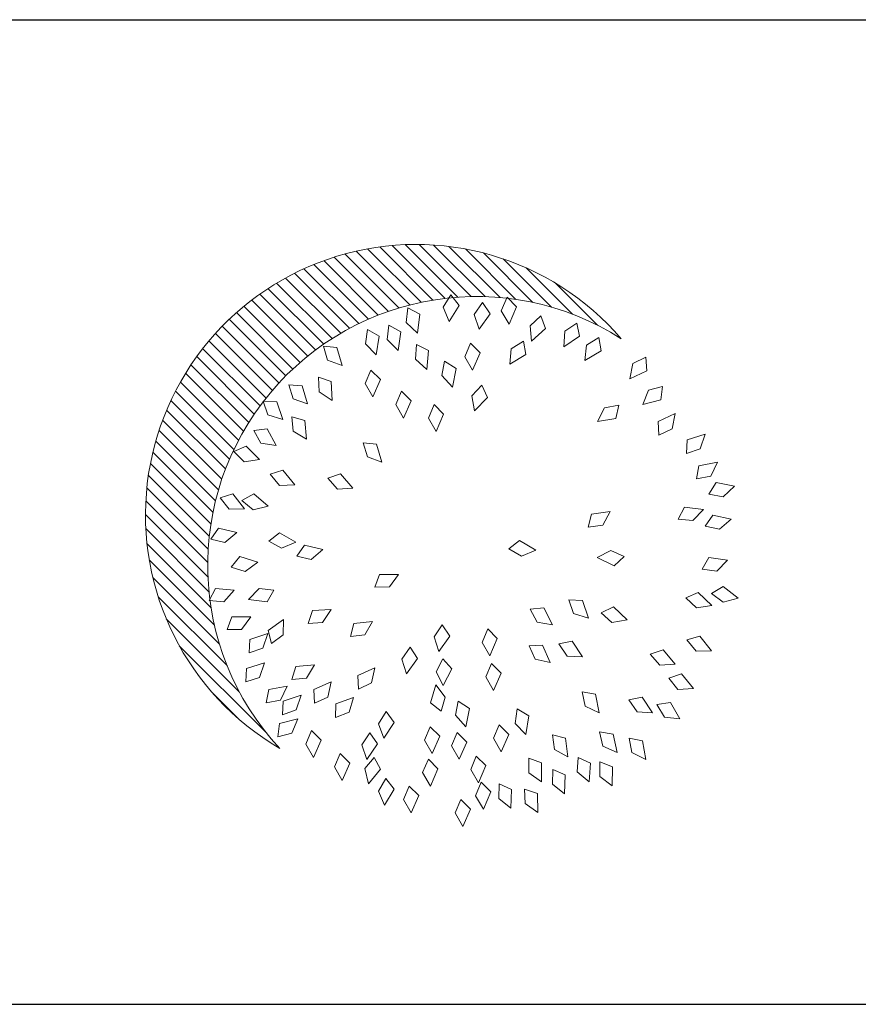
# Model space of a CAD drawing. Units: inches. Extents: x -15488 to 5159, y -2505 to 7621.
# Drawn here: x -14443 to -14301, y 4913 to 5079 of the extents above; entities that cross this region are included whole.
import ezdxf

# ---------------------------------------------------------------- set-up
doc = ezdxf.new("R2010")
doc.units = ezdxf.units.IN
doc.header["$LTSCALE"] = 0.35
doc.header["$MEASUREMENT"] = 0
doc.layers.get('0').update_dxf_attribs({"lineweight": 35})
doc.layers.add('LANDSCAPING', color=3, linetype='Continuous', lineweight=20)

# ---------------------------------------------------------------- blocks, each defined once
blk = doc.blocks.new('A$C516926BB')
for p, q in [((0, 2.361), (60.3118, 2.361)), ((0, 0), (62.4121, 0))]:
    blk.add_line(p, q)
blk = doc.blocks.new('A$C09D832EE')
for p, q in [((0.7487, 1.269), (0.6228, 1.3949)), ((0.7807, 1.2704), (0.6558, 1.3953)), ((0.8143, 1.2702), (0.6905, 1.394)), ((0.6075, 1.2431), (0.478, 1.3726)), ((0.6337, 1.2504), (0.5048, 1.3793)), ((0.6607, 1.2567), (0.5325, 1.3849)), ((0.6889, 1.262), (0.5614, 1.3895)), ((0.7182, 1.2661), (0.5914, 1.3929)), ((0.8499, 1.2681), (0.7274, 1.3905)), ((0.8877, 1.2636), (0.7669, 1.3845)), ((0.9285, 1.2562), (0.8098, 1.375)), ((0.5343, 1.2161), (0.4032, 1.3472)), ((0.5579, 1.2259), (0.4273, 1.3565)), ((0.5823, 1.2349), (0.4522, 1.365)), ((0.9732, 1.245), (0.8574, 1.3608)), ((0.4893, 1.1942), (0.3572, 1.3263)), ((0.5115, 1.2055), (0.3798, 1.3371)), ((1.0234, 1.2281), (0.9123, 1.3392)), ((0.4472, 1.1696), (0.3142, 1.3026)), ((0.4679, 1.1822), (0.3354, 1.3148)), ((1.0832, 1.2017), (0.982, 1.3029)), ((0.4077, 1.1423), (0.2737, 1.2762)), ((0.4271, 1.1562), (0.2936, 1.2897)), ((0.3889, 1.1277), (0.2545, 1.262)), ((0.3531, 1.0966), (0.2179, 1.2318)), ((0.3707, 1.1124), (0.2359, 1.2472)), ((0.3362, 1.0801), (0.2005, 1.2158)), ((0.3041, 1.0454), (0.1675, 1.1819)), ((0.3198, 1.0631), (0.1837, 1.1992)), ((0.289, 1.0271), (0.152, 1.1641)), ((0.2745, 1.0081), (0.137, 1.1456)), ((0.2607, 0.9886), (0.1227, 1.1265)), ((0.2349, 0.9475), (0.096, 1.0865)), ((0.2474, 0.9684), (0.109, 1.1068)), ((0.223, 0.926), (0.0836, 1.0654)), ((0.2119, 0.9037), (0.0719, 1.0437)), ((0.2015, 0.8807), (0.0609, 1.0213)), ((0.1918, 0.857), (0.0506, 0.9982)), ((0.1829, 0.8324), (0.0411, 0.9742)), ((0.1749, 0.807), (0.0324, 0.9495)), ((0.1678, 0.7807), (0.0246, 0.9239)), ((0.1617, 0.7534), (0.0177, 0.8974)), ((0.1567, 0.7251), (0.0118, 0.87)), ((0.1528, 0.6955), (0.0069, 0.8414)), ((0.1502, 0.6647), (0.0032, 0.8117)), ((0.149, 0.6325), (0.0009, 0.7806)), ((0.1496, 0.5985), (0, 0.7481)), ((0.1521, 0.5625), (0.0008, 0.7138)), ((0.1571, 0.5242), (0.0037, 0.6775)), ((0.1651, 0.4827), (0.0091, 0.6387)), ((0.1773, 0.4371), (0.0176, 0.5968)), ((0.1956, 0.3854), (0.0305, 0.5505)), ((0.2247, 0.3229), (0.0498, 0.4978)), ((0.2879, 0.2263), (0.081, 0.4332)), ((0.224, 0.2568), (0.1582, 0.3226))]:
    blk.add_line(p, q)
at = {"linetype": 'ByBlock'}
for p, q in [((0.7322, 1.2748), (0.7139, 1.245)), ((0.7515, 1.2487), (0.7322, 1.2748)), ((0.8078, 1.2562), (0.7882, 1.2273)), ((0.8259, 1.2292), (0.8078, 1.2562)), ((0.8666, 1.2686), (0.8529, 1.2364)), ((0.8895, 1.2457), (0.8666, 1.2686)), ((0.6286, 1.243), (0.6251, 1.2082)), ((0.6573, 1.2279), (0.6286, 1.243)), ((0.6522, 1.1829), (0.6573, 1.2279)), ((0.7139, 1.245), (0.7275, 1.2104)), ((0.7275, 1.2104), (0.7515, 1.2487)), ((0.8001, 1.1921), (0.8259, 1.2292)), ((0.8529, 1.2364), (0.8714, 1.2042)), ((0.8714, 1.2042), (0.8895, 1.2457)), ((0.6251, 1.2082), (0.6522, 1.1829)), ((0.7882, 1.2273), (0.8001, 1.1921)), ((0.9474, 1.2241), (0.9219, 1.2003)), ((0.959, 1.1938), (0.9474, 1.2241)), ((1.0338, 1.2069), (1.0048, 1.1873)), ((1.0406, 1.1752), (1.0338, 1.2069)), ((0.5325, 1.1917), (0.5271, 1.1572)), ((0.5603, 1.1751), (0.5325, 1.1917)), ((0.5834, 1.202), (0.579, 1.1673)), ((0.6117, 1.1861), (0.5834, 1.202)), ((0.6055, 1.1414), (0.6117, 1.1861)), ((0.9219, 1.2003), (0.9256, 1.1634)), ((0.9256, 1.1634), (0.959, 1.1938)), ((1.0048, 1.1873), (1.0029, 1.1502)), ((0.5271, 1.1572), (0.553, 1.1306)), ((0.553, 1.1306), (0.5603, 1.1751)), ((0.579, 1.1673), (0.6055, 1.1414)), ((0.7793, 1.1584), (0.7657, 1.1262)), ((0.8023, 1.1355), (0.7793, 1.1584)), ((0.9062, 1.1636), (0.8764, 1.1452)), ((0.9116, 1.1316), (0.9062, 1.1636)), ((1.0029, 1.1502), (1.0406, 1.1752)), ((1.0866, 1.1723), (1.0568, 1.154)), ((1.092, 1.1404), (1.0866, 1.1723)), ((0.4265, 1.1512), (0.4365, 1.1177)), ((0.4587, 1.1482), (0.4265, 1.1512)), ((0.4713, 1.1048), (0.4587, 1.1482)), ((0.6494, 1.1551), (0.6468, 1.1203)), ((0.6785, 1.1408), (0.6494, 1.1551)), ((0.6747, 1.0958), (0.6785, 1.1408)), ((0.7842, 1.0941), (0.8023, 1.1355)), ((0.8764, 1.1452), (0.873, 1.1083)), ((1.0568, 1.154), (1.0533, 1.117)), ((1.0533, 1.117), (1.092, 1.1404)), ((0.4365, 1.1177), (0.4713, 1.1048)), ((0.6468, 1.1203), (0.6747, 1.0958)), ((0.7169, 1.1152), (0.7106, 1.0808)), ((0.7443, 1.0978), (0.7169, 1.1152)), ((0.7657, 1.1262), (0.7842, 1.0941)), ((0.873, 1.1083), (0.9116, 1.1316)), ((1.1996, 1.1249), (1.1683, 1.1095)), ((1.202, 1.0926), (1.1996, 1.1249)), ((0.5401, 1.0941), (0.5264, 1.0619)), ((0.563, 1.0711), (0.5401, 1.0941)), ((0.7357, 1.0534), (0.7443, 1.0978)), ((1.1683, 1.1095), (1.1613, 1.0731)), ((1.1613, 1.0731), (1.202, 1.0926)), ((0.4148, 1.0771), (0.4164, 1.0422)), ((0.4454, 1.0664), (0.4148, 1.0771)), ((0.4471, 1.0213), (0.4454, 1.0664)), ((0.5449, 1.0297), (0.563, 1.0711)), ((0.7106, 1.0808), (0.7357, 1.0534)), ((0.3433, 1.0588), (0.3537, 1.0255)), ((0.3756, 1.0562), (0.3433, 1.0588)), ((0.3886, 1.0129), (0.3756, 1.0562)), ((0.4164, 1.0422), (0.4471, 1.0213)), ((0.5264, 1.0619), (0.5449, 1.0297)), ((0.6137, 1.0434), (0.6, 1.0112)), ((0.6366, 1.0205), (0.6137, 1.0434)), ((0.8064, 1.058), (0.7823, 1.0326)), ((0.8198, 1.0285), (0.8064, 1.058)), ((1.2058, 1.0457), (1.1918, 1.0113)), ((1.2396, 1.0547), (1.2058, 1.0457)), ((1.2356, 1.0225), (1.2396, 1.0547)), ((0.282, 1.0194), (0.2936, 0.9865)), ((0.3144, 1.018), (0.282, 1.0194)), ((0.329, 0.9753), (0.3144, 1.018)), ((0.3537, 1.0255), (0.3886, 1.0129)), ((0.6185, 0.9791), (0.6366, 1.0205)), ((0.7823, 1.0326), (0.7884, 0.996)), ((0.7884, 0.996), (0.8198, 1.0285)), ((1.1918, 1.0113), (1.2356, 1.0225)), ((0.6, 1.0112), (0.6185, 0.9791)), ((0.6917, 1.0112), (0.678, 0.9791)), ((0.7146, 0.9883), (0.6917, 1.0112)), ((1.1003, 1.0039), (1.0831, 0.9711)), ((1.1348, 1.0096), (1.1003, 1.0039)), ((1.1277, 0.978), (1.1348, 1.0096)), ((0.2936, 0.9865), (0.329, 0.9753)), ((0.3506, 0.9822), (0.3542, 0.9474)), ((0.3818, 0.9732), (0.3506, 0.9822)), ((0.3859, 0.9282), (0.3818, 0.9732)), ((0.678, 0.9791), (0.6965, 0.9469)), ((0.6965, 0.9469), (0.7146, 0.9883)), ((1.0831, 0.9711), (1.1277, 0.978)), ((1.2698, 0.9898), (1.2287, 0.9708)), ((1.2287, 0.9708), (1.2307, 0.9384)), ((1.2623, 0.9534), (1.2698, 0.9898)), ((0.2916, 0.9532), (0.2595, 0.9493)), ((0.2595, 0.9493), (0.2764, 0.9187)), ((0.3131, 0.9135), (0.2916, 0.9532)), ((0.3542, 0.9474), (0.3859, 0.9282)), ((1.2307, 0.9384), (1.2623, 0.9534)), ((1.2984, 0.9265), (1.2965, 0.8942)), ((1.3414, 0.9405), (1.2984, 0.9265)), ((1.3296, 0.9053), (1.3414, 0.9405)), ((0.2411, 0.9117), (0.2114, 0.8987)), ((0.2114, 0.8987), (0.2364, 0.8743)), ((0.2731, 0.8798), (0.2411, 0.9117)), ((0.2764, 0.9187), (0.3131, 0.9135)), ((0.5216, 0.9194), (0.5318, 0.8859)), ((0.5539, 0.9165), (0.5216, 0.9194)), ((0.5666, 0.8732), (0.5539, 0.9165)), ((1.2965, 0.8942), (1.3296, 0.9053)), ((0.2364, 0.8743), (0.2731, 0.8798)), ((0.5318, 0.8859), (0.5666, 0.8732)), ((0.3295, 0.8542), (0.2987, 0.8443)), ((0.3581, 0.8193), (0.3295, 0.8542)), ((1.3265, 0.8648), (1.3206, 0.8329)), ((1.3709, 0.8733), (1.3265, 0.8648)), ((1.3549, 0.8399), (1.3709, 0.8733)), ((0.2987, 0.8443), (0.3211, 0.8175)), ((0.4678, 0.8454), (0.4371, 0.8348)), ((0.4371, 0.8348), (0.4601, 0.8084)), ((0.4971, 0.811), (0.4678, 0.8454)), ((1.3206, 0.8329), (1.3549, 0.8399)), ((0.3211, 0.8175), (0.3581, 0.8193)), ((0.4601, 0.8084), (0.4971, 0.811)), ((1.3676, 0.8241), (1.3504, 0.7967)), ((1.412, 0.8156), (1.3676, 0.8241)), ((1.3847, 0.7904), (1.412, 0.8156)), ((0.2096, 0.7971), (0.1786, 0.7878)), ((0.1786, 0.7878), (0.2004, 0.7605)), ((0.2375, 0.7616), (0.2096, 0.7971)), ((0.2593, 0.797), (0.2308, 0.7815)), ((0.2308, 0.7815), (0.2578, 0.7593)), ((0.2939, 0.7679), (0.2593, 0.797)), ((1.3504, 0.7967), (1.3847, 0.7904)), ((0.2004, 0.7605), (0.2375, 0.7616)), ((0.2578, 0.7593), (0.2939, 0.7679)), ((1.2923, 0.7653), (1.2771, 0.7367)), ((1.3372, 0.76), (1.2923, 0.7653)), ((1.3118, 0.733), (1.3372, 0.76)), ((1.0691, 0.7489), (1.0614, 0.7175)), ((1.1139, 0.7549), (1.0691, 0.7489)), ((1.096, 0.7224), (1.1139, 0.7549)), ((1.2771, 0.7367), (1.3118, 0.733)), ((1.3598, 0.7465), (1.3418, 0.7196)), ((1.4039, 0.7369), (1.3598, 0.7465)), ((1.376, 0.7124), (1.4039, 0.7369)), ((0.1748, 0.7151), (0.1563, 0.6885)), ((0.2187, 0.7046), (0.1748, 0.7151)), ((1.0614, 0.7175), (1.096, 0.7224)), ((1.3418, 0.7196), (1.376, 0.7124)), ((0.1563, 0.6885), (0.1903, 0.6807)), ((0.1903, 0.6807), (0.2187, 0.7046)), ((0.3211, 0.7042), (0.2956, 0.6842)), ((0.36, 0.6814), (0.3211, 0.7042)), ((0.8965, 0.6853), (0.8711, 0.6652)), ((0.9355, 0.6626), (0.8965, 0.6853)), ((0.2956, 0.6842), (0.3259, 0.6668)), ((0.3259, 0.6668), (0.36, 0.6814)), ((0.3809, 0.6744), (0.3625, 0.6476)), ((0.4249, 0.6642), (0.3809, 0.6744)), ((0.3967, 0.6401), (0.4249, 0.6642)), ((0.8711, 0.6652), (0.9015, 0.6479)), ((0.9015, 0.6479), (0.9355, 0.6626)), ((1.1157, 0.6618), (1.0829, 0.6445)), ((1.1473, 0.6471), (1.1157, 0.6618)), ((0.2258, 0.6467), (0.2055, 0.6215)), ((0.2689, 0.6331), (0.2258, 0.6467)), ((0.3625, 0.6476), (0.3967, 0.6401)), ((1.0829, 0.6445), (1.1237, 0.625)), ((1.1237, 0.625), (1.1473, 0.6471)), ((1.3506, 0.6448), (1.3346, 0.6166)), ((1.3953, 0.6384), (1.3506, 0.6448)), ((1.3693, 0.612), (1.3953, 0.6384)), ((0.2055, 0.6215), (0.2389, 0.6113)), ((0.2389, 0.6113), (0.2689, 0.6331)), ((1.3346, 0.6166), (1.3693, 0.612)), ((0.5611, 0.6038), (0.5496, 0.5735)), ((0.6063, 0.6042), (0.5611, 0.6038)), ((0.5845, 0.5742), (0.6063, 0.6042)), ((0.1674, 0.5704), (0.1528, 0.5415)), ((0.2124, 0.5661), (0.1674, 0.5704)), ((0.2727, 0.5705), (0.2472, 0.5436)), ((0.3074, 0.5666), (0.2727, 0.5705)), ((0.5496, 0.5735), (0.5845, 0.5742)), ((1.3848, 0.5749), (1.3569, 0.5585)), ((1.4204, 0.5471), (1.3848, 0.5749)), ((0.1876, 0.5385), (0.2124, 0.5661)), ((0.2472, 0.5436), (0.292, 0.5381)), ((0.292, 0.5381), (0.3074, 0.5666)), ((1.0148, 0.5434), (1.0263, 0.5104)), ((1.0472, 0.5418), (1.0148, 0.5434)), ((1.3247, 0.5611), (1.2953, 0.5477)), ((1.2953, 0.5477), (1.3206, 0.5236)), ((1.3572, 0.5297), (1.3247, 0.5611)), ((1.3569, 0.5585), (1.3846, 0.5372)), ((1.3846, 0.5372), (1.4204, 0.5471)), ((0.1528, 0.5415), (0.1876, 0.5385)), ((0.445, 0.5198), (0.3999, 0.5175)), ((0.4245, 0.4889), (0.445, 0.5198)), ((0.9546, 0.5236), (0.9224, 0.5204)), ((0.9224, 0.5204), (0.9386, 0.4894)), ((0.9752, 0.4834), (0.9546, 0.5236)), ((1.0616, 0.499), (1.0472, 0.5418)), ((1.1215, 0.526), (1.0921, 0.5122)), ((1.1543, 0.4949), (1.1215, 0.526)), ((1.3206, 0.5236), (1.3572, 0.5297)), ((0.2071, 0.5021), (0.1954, 0.4718)), ((0.2523, 0.5023), (0.2071, 0.5021)), ((0.2303, 0.4724), (0.2523, 0.5023)), ((0.3309, 0.4961), (0.2941, 0.4699)), ((0.3302, 0.459), (0.3309, 0.4961)), ((0.3999, 0.5175), (0.3897, 0.4867)), ((1.0263, 0.5104), (1.0616, 0.499)), ((1.0921, 0.5122), (1.1178, 0.4884)), ((0.1954, 0.4718), (0.2303, 0.4724)), ((0.3897, 0.4867), (0.4245, 0.4889)), ((0.4995, 0.4865), (0.4911, 0.4552)), ((0.5445, 0.4915), (0.4995, 0.4865)), ((0.5258, 0.4594), (0.5445, 0.4915)), ((0.7115, 0.4828), (0.6916, 0.4541)), ((0.7293, 0.4557), (0.7115, 0.4828)), ((0.8203, 0.4733), (0.8067, 0.4411)), ((0.8433, 0.4503), (0.8203, 0.4733)), ((0.9386, 0.4894), (0.9752, 0.4834)), ((1.1178, 0.4884), (1.1543, 0.4949)), ((0.293, 0.4626), (0.2501, 0.4484)), ((0.2815, 0.4273), (0.293, 0.4626)), ((0.2941, 0.4699), (0.3019, 0.4384)), ((0.3019, 0.4384), (0.3302, 0.459)), ((0.4911, 0.4552), (0.5258, 0.4594)), ((0.6916, 0.4541), (0.7031, 0.4189)), ((0.7031, 0.4189), (0.7293, 0.4557)), ((0.8252, 0.4089), (0.8433, 0.4503)), ((1.3287, 0.4564), (1.2978, 0.4469)), ((1.3568, 0.421), (1.3287, 0.4564)), ((0.2501, 0.4484), (0.2484, 0.416)), ((0.2484, 0.416), (0.2815, 0.4273)), ((0.6346, 0.4297), (0.6143, 0.4012)), ((0.6521, 0.4024), (0.6346, 0.4297)), ((0.8067, 0.4411), (0.8252, 0.4089)), ((0.9518, 0.4345), (0.9194, 0.433)), ((0.9194, 0.433), (0.934, 0.4012)), ((0.9702, 0.3932), (0.9518, 0.4345)), ((1.0227, 0.4439), (0.991, 0.4373)), ((0.991, 0.4373), (1.0104, 0.4082)), ((1.0475, 0.4061), (1.0227, 0.4439)), ((1.2978, 0.4469), (1.3197, 0.4198)), ((0.6255, 0.3658), (0.6521, 0.4024)), ((0.7126, 0.402), (0.6969, 0.3707)), ((0.734, 0.3777), (0.7126, 0.402)), ((1.0104, 0.4082), (1.0475, 0.4061)), ((1.2407, 0.4233), (1.21, 0.4131)), ((1.21, 0.4131), (1.2326, 0.3864)), ((1.2697, 0.3886), (1.2407, 0.4233)), ((1.3197, 0.4198), (1.3568, 0.421)), ((0.2422, 0.3786), (0.2401, 0.3463)), ((0.2853, 0.3924), (0.2422, 0.3786)), ((0.2733, 0.3572), (0.2853, 0.3924)), ((0.3602, 0.3832), (0.351, 0.3521)), ((0.4052, 0.3872), (0.3602, 0.3832)), ((0.3858, 0.3555), (0.4052, 0.3872)), ((0.5497, 0.3802), (0.5086, 0.3615)), ((0.5419, 0.3439), (0.5497, 0.3802)), ((0.6143, 0.4012), (0.6255, 0.3658)), ((0.8296, 0.3904), (0.8159, 0.3583)), ((0.8525, 0.3675), (0.8296, 0.3904)), ((0.934, 0.4012), (0.9702, 0.3932)), ((1.2326, 0.3864), (1.2697, 0.3886)), ((0.2401, 0.3463), (0.2733, 0.3572)), ((0.351, 0.3521), (0.3858, 0.3555)), ((0.5086, 0.3615), (0.5103, 0.3292)), ((0.6969, 0.3707), (0.7134, 0.3375)), ((0.7134, 0.3375), (0.734, 0.3777)), ((0.8159, 0.3583), (0.8344, 0.3261)), ((0.8344, 0.3261), (0.8525, 0.3675)), ((1.285, 0.3653), (1.2541, 0.3554)), ((1.2541, 0.3554), (1.2764, 0.3285)), ((1.3135, 0.3302), (1.285, 0.3653)), ((0.3398, 0.3358), (0.2953, 0.3279)), ((0.3232, 0.3026), (0.3398, 0.3358)), ((0.445, 0.3463), (0.4037, 0.3278)), ((0.437, 0.3101), (0.445, 0.3463)), ((0.5103, 0.3292), (0.5419, 0.3439)), ((0.6956, 0.3394), (0.6833, 0.2959)), ((0.7183, 0.31), (0.6956, 0.3394)), ((0.2953, 0.3279), (0.2889, 0.2962)), ((0.3728, 0.3144), (0.33, 0.3)), ((0.3614, 0.2791), (0.3728, 0.3144)), ((0.4037, 0.3278), (0.4053, 0.2955)), ((0.4053, 0.2955), (0.437, 0.3101)), ((0.4988, 0.3091), (0.4564, 0.2934)), ((0.4884, 0.2735), (0.4988, 0.3091)), ((0.7091, 0.2763), (0.7183, 0.31)), ((1.0464, 0.3223), (1.0537, 0.2881)), ((1.0783, 0.3167), (1.0464, 0.3223)), ((1.0874, 0.2725), (1.0783, 0.3167)), ((1.1906, 0.31), (1.1589, 0.3034)), ((1.2154, 0.2723), (1.1906, 0.31)), ((1.2764, 0.3285), (1.3135, 0.3302)), ((0.2889, 0.2962), (0.3232, 0.3026)), ((0.33, 0.3), (0.3284, 0.2676)), ((0.4564, 0.2934), (0.4558, 0.261)), ((0.6833, 0.2959), (0.7091, 0.2763)), ((0.7495, 0.3005), (0.7429, 0.2662)), ((0.7767, 0.2828), (0.7495, 0.3005)), ((1.0537, 0.2881), (1.0874, 0.2725)), ((1.1589, 0.3034), (1.1784, 0.2743)), ((1.2581, 0.2967), (1.226, 0.2919)), ((1.226, 0.2919), (1.2438, 0.2618)), ((1.2807, 0.2576), (1.2581, 0.2967)), ((0.3284, 0.2676), (0.3614, 0.2791)), ((0.4558, 0.261), (0.4884, 0.2735)), ((0.5769, 0.2754), (0.5581, 0.246)), ((0.5957, 0.249), (0.5769, 0.2754)), ((0.7429, 0.2662), (0.7676, 0.2385)), ((0.7676, 0.2385), (0.7767, 0.2828)), ((0.891, 0.2814), (0.8858, 0.2468)), ((0.9189, 0.2649), (0.891, 0.2814)), ((0.9117, 0.2203), (0.9189, 0.2649)), ((1.1784, 0.2743), (1.2154, 0.2723)), ((1.2438, 0.2618), (1.2807, 0.2576)), ((0.3213, 0.2468), (0.317, 0.2146)), ((0.3652, 0.2576), (0.3213, 0.2468)), ((0.3509, 0.2233), (0.3652, 0.2576)), ((0.5581, 0.246), (0.5709, 0.2112)), ((0.5709, 0.2112), (0.5957, 0.249)), ((0.6824, 0.2388), (0.6688, 0.2067)), ((0.7054, 0.2159), (0.6824, 0.2388)), ((0.8481, 0.2433), (0.8344, 0.2111)), ((0.871, 0.2203), (0.8481, 0.2433)), ((0.8858, 0.2468), (0.9117, 0.2203)), ((0.317, 0.2146), (0.3509, 0.2233)), ((0.3978, 0.2296), (0.3841, 0.1974)), ((0.4207, 0.2067), (0.3978, 0.2296)), ((0.5376, 0.2245), (0.5183, 0.1954)), ((0.556, 0.1978), (0.5376, 0.2245)), ((0.6873, 0.1745), (0.7054, 0.2159)), ((0.7474, 0.2252), (0.7335, 0.1931)), ((0.7701, 0.2021), (0.7474, 0.2252)), ((0.8529, 0.1789), (0.871, 0.2203)), ((0.9754, 0.2192), (0.9802, 0.1845)), ((1.0069, 0.2112), (0.9754, 0.2192)), ((1.0886, 0.2264), (1.0966, 0.1923)), ((1.1207, 0.2214), (1.0886, 0.2264)), ((1.1305, 0.1773), (1.1207, 0.2214)), ((0.3841, 0.1974), (0.4026, 0.1653)), ((0.4026, 0.1653), (0.4207, 0.2067)), ((0.5183, 0.1954), (0.5306, 0.1604)), ((0.5306, 0.1604), (0.556, 0.1978)), ((0.6688, 0.2067), (0.6873, 0.1745)), ((0.7335, 0.1931), (0.7517, 0.1608)), ((0.7517, 0.1608), (0.7701, 0.2021)), ((0.8344, 0.2111), (0.8529, 0.1789)), ((1.0125, 0.1664), (1.0069, 0.2112)), ((1.0966, 0.1923), (1.1305, 0.1773)), ((1.1596, 0.2116), (1.166, 0.1772)), ((1.1914, 0.2051), (1.1596, 0.2116)), ((1.1991, 0.1606), (1.1914, 0.2051)), ((0.4665, 0.1745), (0.4529, 0.1423)), ((0.4894, 0.1516), (0.4665, 0.1745)), ((0.793, 0.1685), (0.7796, 0.1362)), ((0.8161, 0.1458), (0.793, 0.1685)), ((0.9802, 0.1845), (1.0125, 0.1664)), ((1.166, 0.1772), (1.1991, 0.1606)), ((0.4529, 0.1423), (0.4714, 0.1102)), ((0.4714, 0.1102), (0.4894, 0.1516)), ((0.5481, 0.1653), (0.5258, 0.1384)), ((0.5635, 0.1367), (0.5481, 0.1653)), ((0.678, 0.1608), (0.6643, 0.1287)), ((0.7009, 0.1379), (0.678, 0.1608)), ((0.7984, 0.1042), (0.8161, 0.1458)), ((0.9186, 0.1635), (0.9192, 0.1286)), ((0.9489, 0.1519), (0.9186, 0.1635)), ((0.9493, 0.1067), (0.9489, 0.1519)), ((1.037, 0.1653), (1.0351, 0.1304)), ((1.0664, 0.1515), (1.037, 0.1653)), ((1.0635, 0.1064), (1.0664, 0.1515)), ((1.089, 0.1546), (1.0892, 0.1196)), ((1.1191, 0.1426), (1.089, 0.1546)), ((1.1189, 0.0974), (1.1191, 0.1426)), ((0.5258, 0.1384), (0.5343, 0.1023)), ((0.5343, 0.1023), (0.5635, 0.1367)), ((0.6643, 0.1287), (0.6828, 0.0965)), ((0.6828, 0.0965), (0.7009, 0.1379)), ((0.7796, 0.1362), (0.7984, 0.1042)), ((0.9192, 0.1286), (0.9493, 0.1067)), ((0.976, 0.1359), (0.9753, 0.101)), ((1.0058, 0.1232), (0.976, 0.1359)), ((1.0045, 0.078), (1.0058, 0.1232)), ((1.0351, 0.1304), (1.0635, 0.1064)), ((1.0892, 0.1196), (1.1189, 0.0974)), ((0.5763, 0.1149), (0.5587, 0.0847)), ((0.5962, 0.0894), (0.5763, 0.1149)), ((0.6322, 0.0965), (0.6185, 0.0643)), ((0.6551, 0.0736), (0.6322, 0.0965)), ((0.8045, 0.1057), (0.7911, 0.0734)), ((0.8276, 0.0829), (0.8045, 0.1057)), ((0.8479, 0.1018), (0.8466, 0.0669)), ((0.8775, 0.0886), (0.8479, 0.1018)), ((0.9753, 0.101), (1.0045, 0.078)), ((0.5587, 0.0847), (0.5731, 0.0505)), ((0.5731, 0.0505), (0.5962, 0.0894)), ((0.637, 0.0322), (0.6551, 0.0736)), ((0.7911, 0.0734), (0.8098, 0.0414)), ((0.8098, 0.0414), (0.8276, 0.0829)), ((0.8754, 0.0434), (0.8775, 0.0886)), ((0.9087, 0.0894), (0.9102, 0.0545)), ((0.9393, 0.0786), (0.9087, 0.0894)), ((0.9408, 0.0334), (0.9393, 0.0786)), ((0.6185, 0.0643), (0.637, 0.0322)), ((0.756, 0.0643), (0.7423, 0.0322)), ((0.7789, 0.0414), (0.756, 0.0643)), ((0.8466, 0.0669), (0.8754, 0.0434)), ((0.9102, 0.0545), (0.9408, 0.0334)), ((0.7423, 0.0322), (0.7608, 0)), ((0.7608, 0), (0.7789, 0.0414))]:
    blk.add_line(p, q, dxfattribs=at)
for centre, radius, start, end in [((0.6484, 0.747), 0.6484, 40.623, 239.745), ((0.7935, 0.626), 0.6445, 57.4265, 222.9415)]:
    blk.add_arc(centre, radius, start, end)

msp = doc.modelspace()

# ---------------------------------------------------------------- block references
at = {"layer": 'defpoints', "color": 155, "true_color": 0x546d8e, "xscale": 70.3125, "yscale": 70.3125, "zscale": 70.3125}
msp.add_blockref('A$C516926BB', (-15476.68, 4912.81), dxfattribs=at)
at = {"layer": 'LANDSCAPING', "xscale": 70.3125, "yscale": 70.3125, "zscale": 70.3125}
msp.add_blockref('A$C09D832EE', (-14421.53, 4942.82), dxfattribs=at)

doc.saveas('drawing.dxf')
